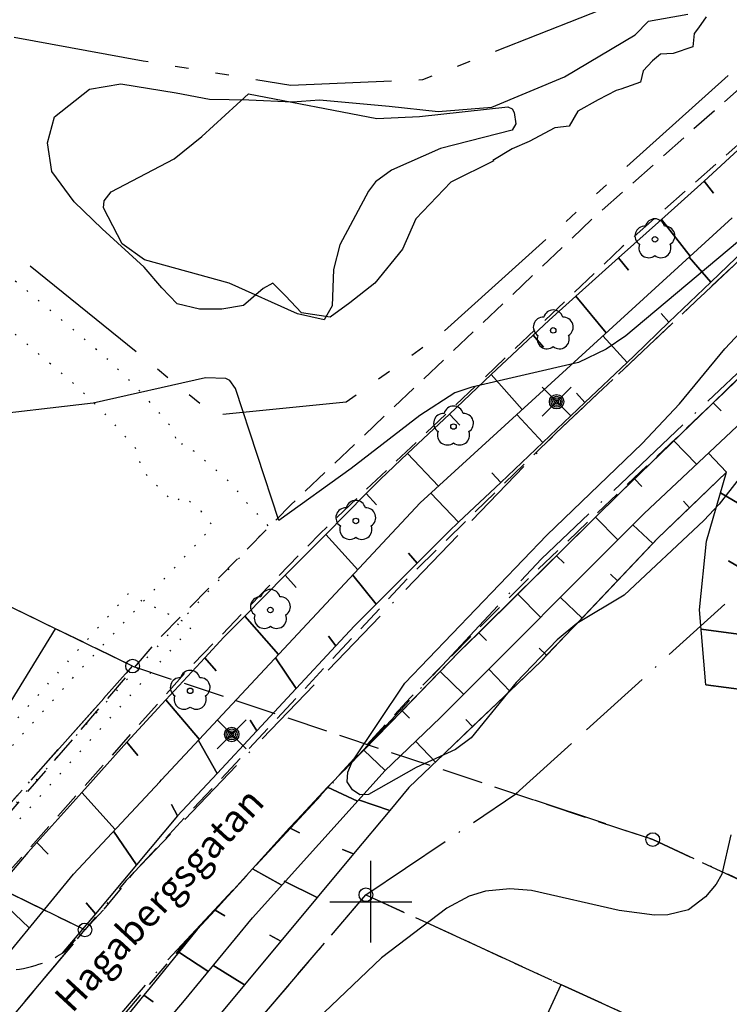
# Model space of a CAD drawing. Units: metres. Extents: x -467756 to 150235, y 5994509 to 6613244.
# Drawn here: x 148874 to 148926, y 6612292 to 6612365 of the extents above; entities that cross this region are included whole.
import ezdxf
from ezdxf.enums import TextEntityAlignment as Align

# ---------------------------------------------------------------- set-up
doc = ezdxf.new("R2010")
doc.units = ezdxf.units.M
for name, pattern in [('L10-2-1-2-1-2', [18, 10, -2, 1, -2, 1, -2]), ('L2-1', [3, 2, -1]), ('L3-1', [4, 3, -1]), ('L6-1-6-1-1-1', [15.1, 5.5, -1.5, 5.5, -1.3, 0, -1.3]), ('L7-1-1-1', [9.4, 7, -1.2, 0, -1.2]), ('P0-10', [1, 0, -1])]:
    doc.linetypes.add(name, pattern=pattern)
for name, color, linetype in [('ANVANDNINGSGRANS-DIG-0.3', 4, 'L7-1-1-1'), ('BELYSNING-INMÄTT-0.05', 4, 'Continuous'), ('BYGGNAD-OFFENTLIG BYGGNAD-INMÄTT-0.05', 4, 'Continuous'), ('EGENSKAPSGRANS-DIG-0.3', 4, 'L10-2-1-2-1-2'), ('FASTIGHETSGRAN-TRAKTGR-INM-0.05', 4, 'L3-1'), ('FASTIGHETSGRANS-DIG-0.3', 4, 'L3-1'), ('FASTIGHETSGRANS-INM-0.05', 4, 'L3-1'), ('GATUNAMN_TEXT', 4, 'Continuous'), ('GRANSPUNKTER--SAKNAS-SAKNAS', 4, 'Continuous'), ('GRANSPUNKTER-RÖR I MARK-SAKNAS-SAKNAS', 4, 'Continuous'), ('HOJDKURVA-1M-SAKNAS-SAKNAS', 4, 'Continuous'), ('HOJDKURVA-5M-SAKNAS-SAKNAS', 4, 'Continuous'), ('KANT-ASFALTKANT-INMÄTT-0.05', 4, 'L2-1'), ('MARK-LÖVTRÄD-INMÄTT-0.05', 4, 'Continuous'), ('MARK-SLÄNTFOT-INMÄTT-0.05', 4, 'Continuous'), ('MARK-SLÄNTKRÖN-INMÄTT-0.05', 4, 'Continuous'), ('MARK-SLÄNTLINJE-INMÄTT-0.05', 4, 'Continuous'), ('PLANGRANSER-SAKNAS-SAKNAS', 4, 'L6-1-6-1-1-1'), ('RATTIGHET YTA-DIG-0.3', 4, 'P0-10'), ('ru1000', 4, 'Continuous'), ('STRANDLINJE-DIG. FOTO 10 CM-0.3', 4, 'Continuous')]:
    doc.layers.add(name, color=color, linetype=linetype)
doc.styles.add('ARIAL', font='arial.ttf')

# ---------------------------------------------------------------- blocks, each defined once
blk = doc.blocks.new('PS956')
blk.add_circle((0, 0), 0.5)
blk = doc.blocks.new('PS192')
blk.add_lwpolyline([(0, -0.396, 0.770469), (0.377, -0.122, 0.770469), (0.233, 0.321, 0.770469), (-0.233, 0.321, 0.770469), (-0.377, -0.122, 0.770469)], format="xyb", close=True)
blk.add_circle((0, 0), 0.0677)
blk = doc.blocks.new('PS928')
for p, q in [((0.354, -0.354), (-0.354, 0.354)), ((-0.354, -0.354), (0.354, 0.354))]:
    blk.add_line(p, q)
for radius in [0.177, 0.134, 0.0919, 0.0495]:
    blk.add_circle((0, 0), radius)

msp = doc.modelspace()

# ---------------------------------------------------------------- linework, layer by layer
at = {"layer": 'ANVANDNINGSGRANS-DIG-0.3', "flags": 128}
for points in [[(148950.9342, 6612360.6302), (148927.7174, 6612339.5504), (148912.5172, 6612325.1578), (148883.99, 6612294.5278), (148878.67, 6612288.3132), (148878.4906, 6612288.096), (148878.319, 6612287.8728), (148878.1554, 6612287.6434), (148877.9998, 6612287.4086), (148877.8526, 6612287.1684), (148877.714, 6612286.923), (148877.5844, 6612286.6732), (148877.4632, 6612286.4188), (148877.3512, 6612286.1602), (148877.2486, 6612285.898), (148877.155, 6612285.6322), (148877.071, 6612285.3634), (148876.9964, 6612285.0918), (148876.9314, 6612284.8176), (148876.8762, 6612284.5414), (148876.8306, 6612284.2634), (148876.795, 6612283.984), (148876.7692, 6612283.7034), (148876.7534, 6612283.4222), (148876.7474, 6612283.1406), (148876.7512, 6612282.8588), (148876.7652, 6612282.5776), (148876.7888, 6612282.2968), (148876.8222, 6612282.0172), (148876.8656, 6612281.739), (148876.919, 6612281.4622), (148876.9818, 6612281.1876), (148877.0544, 6612280.9154), (148877.1364, 6612280.646), (148877.228, 6612280.3796), (148877.3288, 6612280.1166), (148877.4386, 6612279.857), (148877.5578, 6612279.6018), (148877.6858, 6612279.351), (148877.8224, 6612279.1046), (148877.9678, 6612278.8634), (148878.1216, 6612278.6274), (148878.2836, 6612278.3968), (148878.4536, 6612278.1722), (148878.6312, 6612277.9538), (148878.8166, 6612277.7416), (148879.0094, 6612277.5362), (148879.2092, 6612277.3376), (148879.4158, 6612277.1462), (148879.6292, 6612276.9622), (148879.849, 6612276.7856), (148880.0744, 6612276.6172), (148880.543, 6612276.3044)], [(148950.9342, 6612360.6302), (148927.7174, 6612339.5504), (148912.5172, 6612325.1578), (148883.99, 6612294.5278), (148878.67, 6612288.3132), (148878.4906, 6612288.096), (148878.319, 6612287.8728), (148878.1554, 6612287.6434), (148877.9998, 6612287.4086), (148877.8526, 6612287.1684), (148877.714, 6612286.923), (148877.5844, 6612286.6732), (148877.4632, 6612286.4188), (148877.3512, 6612286.1602), (148877.2486, 6612285.898), (148877.155, 6612285.6322), (148877.071, 6612285.3634), (148876.9964, 6612285.0918), (148876.9314, 6612284.8176), (148876.8762, 6612284.5414), (148876.8306, 6612284.2634), (148876.795, 6612283.984), (148876.7692, 6612283.7034), (148876.7534, 6612283.4222), (148876.7474, 6612283.1406), (148876.7512, 6612282.8588), (148876.7652, 6612282.5776), (148876.7888, 6612282.2968), (148876.8222, 6612282.0172), (148876.8656, 6612281.739), (148876.919, 6612281.4622), (148876.9818, 6612281.1876), (148877.0544, 6612280.9154), (148877.1364, 6612280.646), (148877.228, 6612280.3796), (148877.3288, 6612280.1166), (148877.4386, 6612279.857), (148877.5578, 6612279.6018), (148877.6858, 6612279.351), (148877.8224, 6612279.1046), (148877.9678, 6612278.8634), (148878.1216, 6612278.6274), (148878.2836, 6612278.3968), (148878.4536, 6612278.1722), (148878.6312, 6612277.9538), (148878.8166, 6612277.7416), (148879.0094, 6612277.5362), (148879.2092, 6612277.3376), (148879.4158, 6612277.1462), (148879.6292, 6612276.9622), (148879.849, 6612276.7856), (148880.0744, 6612276.6172), (148880.543, 6612276.3044)], [(148876.8802, 6612320.015), (148867.4744, 6612324.5694)], [(148876.8802, 6612320.015), (148867.4744, 6612324.5694)], [(148869.434, 6612302.583), (148882.519, 6612317.2846), (148876.8802, 6612320.015)], [(148869.434, 6612302.583), (148882.519, 6612317.2846), (148876.8802, 6612320.015)], [(148899.6414, 6612300.5096), (148910.6332, 6612307.9104)], [(148899.6414, 6612300.5096), (148910.6332, 6612307.9104)], [(148879.031, 6612297.9358), (148869.434, 6612302.583)], [(148879.031, 6612297.9358), (148869.434, 6612302.583)], [(148884.747, 6612283.1108), (148899.6414, 6612300.5096), (148948.723, 6612277.972), (148931.3414, 6612241.9378), (148905.9954, 6612253.5764), (148908.5018, 6612259.0348), (148880.543, 6612276.3044), (148884.747, 6612283.1108)], [(148884.747, 6612283.1108), (148899.6414, 6612300.5096), (148948.723, 6612277.972), (148931.3414, 6612241.9378), (148905.9954, 6612253.5764), (148908.5018, 6612259.0348), (148880.543, 6612276.3044), (148884.747, 6612283.1108)]]:
    msp.add_lwpolyline(points, dxfattribs=at)
at = {"layer": 'BYGGNAD-OFFENTLIG BYGGNAD-INMÄTT-0.05', "flags": 128}
msp.add_lwpolyline([(148922.12, 6612290.1878), (148918.946, 6612283.2756), (148916.705, 6612284.3046), (148913.1672, 6612276.6002), (148934.3592, 6612266.869), (148935.3884, 6612269.1102), (148942.3004, 6612265.9362), (148938.5522, 6612257.7736), (148931.8692, 6612260.8424), (148930.4922, 6612257.8434), (148899.9382, 6612271.8734), (148904.0342, 6612280.794), (148904.247, 6612280.6962), (148907.8898, 6612288.6298), (148910.8886, 6612287.2528), (148913.9574, 6612293.936), (148922.12, 6612290.1878)], close=True, dxfattribs=at)
at = {"layer": 'EGENSKAPSGRANS-DIG-0.3', "flags": 128}
for points in [[(148918.4328, 6612366.0248), (148903.8016, 6612360.2714), (148894.1386, 6612359.8592), (148883.3086, 6612361.6508), (148869.858, 6612364.1246), (148869.4596, 6612363.874), (148866.309, 6612355.4346), (148869.5736, 6612351.0492), (148888.5334, 6612335.6914), (148898.1832, 6612336.6606), (148904.953, 6612341.4668), (148938.9942, 6612372.097), (148950.4256, 6612382.3828), (148951.4072, 6612383.266), (148971.6654, 6612401.037)], [(148918.4328, 6612366.0248), (148903.8016, 6612360.2714), (148894.1386, 6612359.8592), (148883.3086, 6612361.6508), (148869.858, 6612364.1246), (148869.4596, 6612363.874), (148866.309, 6612355.4346), (148869.5736, 6612351.0492), (148888.5334, 6612335.6914), (148898.1832, 6612336.6606), (148904.953, 6612341.4668), (148938.9942, 6612372.097), (148950.4256, 6612382.3828), (148951.4072, 6612383.266), (148971.6654, 6612401.037)], [(148863.7304, 6612298.6056), (148876.8802, 6612320.0148)], [(148863.7304, 6612298.6056), (148876.8802, 6612320.0148)]]:
    msp.add_lwpolyline(points, dxfattribs=at)
at = {"layer": 'FASTIGHETSGRAN-TRAKTGR-INM-0.05', "flags": 128}
for points in [[(148882.519, 6612317.284), (148867.474, 6612324.569)], [(148882.519, 6612317.284), (148867.474, 6612324.569)], [(148851.558, 6612287.508), (148864.9, 6612281.047), (148879.031, 6612297.936), (148869.434, 6612302.583), (148882.519, 6612317.284)], [(148851.558, 6612287.508), (148864.9, 6612281.047), (148879.031, 6612297.936), (148869.434, 6612302.583), (148882.519, 6612317.284)], [(148899.641, 6612300.509), (148948.723, 6612277.972), (148931.341, 6612241.938), (148905.995, 6612253.577), (148908.501, 6612259.035), (148880.543, 6612276.304), (148884.747, 6612283.111), (148899.641, 6612300.509)], [(148899.641, 6612300.509), (148948.723, 6612277.972), (148931.341, 6612241.938), (148905.995, 6612253.577), (148908.501, 6612259.035), (148880.543, 6612276.304), (148884.747, 6612283.111), (148899.641, 6612300.509)]]:
    msp.add_lwpolyline(points, dxfattribs=at)
at = {"layer": 'FASTIGHETSGRANS-DIG-0.3', "flags": 128}
msp.add_lwpolyline([(148920.681, 6612304.56), (149046.1104, 6612246.4553)], dxfattribs=at)
msp.add_lwpolyline([(148920.681, 6612304.56), (149046.1104, 6612246.4553)], dxfattribs=at)
at = {"layer": 'FASTIGHETSGRANS-INM-0.05', "flags": 128}
msp.add_lwpolyline([(148882.519, 6612317.284), (148920.681, 6612304.56)], dxfattribs=at)
msp.add_lwpolyline([(148882.519, 6612317.284), (148920.681, 6612304.56)], dxfattribs=at)
at = {"layer": 'HOJDKURVA-1M-SAKNAS-SAKNAS', "flags": 128}
for points in [[(148910.3548, 6612356.5896), (148905.1142, 6612355.242), (148901.5134, 6612353.641), (148900.3342, 6612352.8044), (148899.8174, 6612352.1122), (148897.7248, 6612348.1758), (148897.2598, 6612346.3582), (148897.1748, 6612343.7136), (148896.5794, 6612342.6744), (148894.6226, 6612343.1052), (148889.5962, 6612345.3752), (148883.4082, 6612347.073), (148881.7664, 6612348.2538), (148880.3938, 6612350.8924), (148880.4326, 6612351.3994), (148880.9434, 6612352.0682), (148885.5702, 6612354.4834), (148887.5962, 6612356.1226), (148891.017, 6612359.2558), (148900.4438, 6612357.432), (148903.5622, 6612357.5978), (148910.0592, 6612358.286), (148910.367, 6612358.1522), (148910.5218, 6612357.8782), (148910.63, 6612357.0482), (148910.3548, 6612356.5896)], [(148910.3548, 6612356.5896), (148905.1142, 6612355.242), (148901.5134, 6612353.641), (148900.3342, 6612352.8044), (148899.8174, 6612352.1122), (148897.7248, 6612348.1758), (148897.2598, 6612346.3582), (148897.1748, 6612343.7136), (148896.5794, 6612342.6744), (148894.6226, 6612343.1052), (148889.5962, 6612345.3752), (148883.4082, 6612347.073), (148881.7664, 6612348.2538), (148880.3938, 6612350.8924), (148880.4326, 6612351.3994), (148880.9434, 6612352.0682), (148885.5702, 6612354.4834), (148887.5962, 6612356.1226), (148891.017, 6612359.2558), (148900.4438, 6612357.432), (148903.5622, 6612357.5978), (148910.0592, 6612358.286), (148910.367, 6612358.1522), (148910.5218, 6612357.8782), (148910.63, 6612357.0482), (148910.3548, 6612356.5896)], [(148926.4102, 6612304.8956), (148925.737, 6612302.0346), (148925.3328, 6612301.2836), (148924.545, 6612300.3536), (148923.2932, 6612299.4148), (148921.7752, 6612299.0358), (148920.802, 6612299.0282), (148918.205, 6612299.3558), (148911.7898, 6612300.8284), (148910.1902, 6612300.9386), (148908.3996, 6612300.7728), (148907.2244, 6612300.4214), (148905.5828, 6612299.5376), (148900.771, 6612295.8904), (148893.4212, 6612288.8778)], [(148926.4102, 6612304.8956), (148925.737, 6612302.0346), (148925.3328, 6612301.2836), (148924.545, 6612300.3536), (148923.2932, 6612299.4148), (148921.7752, 6612299.0358), (148920.802, 6612299.0282), (148918.205, 6612299.3558), (148911.7898, 6612300.8284), (148910.1902, 6612300.9386), (148908.3996, 6612300.7728), (148907.2244, 6612300.4214), (148905.5828, 6612299.5376), (148900.771, 6612295.8904), (148893.4212, 6612288.8778)]]:
    msp.add_lwpolyline(points, dxfattribs=at)
at = {"layer": 'HOJDKURVA-5M-SAKNAS-SAKNAS', "flags": 128}
for points in [[(148927.6474, 6612349.0054), (148918.6976, 6612341.515), (148917.2724, 6612340.533), (148915.2304, 6612339.5548), (148907.4194, 6612337.7372), (148906.1544, 6612337.3122), (148903.6018, 6612335.6688), (148898.5658, 6612331.7856), (148893.2514, 6612327.9668), (148890.0714, 6612337.648), (148889.6618, 6612338.229), (148889.3542, 6612338.3854), (148887.8732, 6612338.4282), (148879.623, 6612336.5664), (148870.7744, 6612335.5296), (148867.5734, 6612334.6736), (148862.5998, 6612332.8814), (148861.6886, 6612332.8988), (148857.5102, 6612333.8122), (148853.8638, 6612334.363), (148852.2264, 6612334.8506), (148851.2554, 6612335.407), (148845.2762, 6612340.8314)], [(148927.6474, 6612349.0054), (148918.6976, 6612341.515), (148917.2724, 6612340.533), (148915.2304, 6612339.5548), (148907.4194, 6612337.7372), (148906.1544, 6612337.3122), (148903.6018, 6612335.6688), (148898.5658, 6612331.7856), (148893.2514, 6612327.9668), (148890.0714, 6612337.648), (148889.6618, 6612338.229), (148889.3542, 6612338.3854), (148887.8732, 6612338.4282), (148879.623, 6612336.5664), (148870.7744, 6612335.5296), (148867.5734, 6612334.6736), (148862.5998, 6612332.8814), (148861.6886, 6612332.8988), (148857.5102, 6612333.8122), (148853.8638, 6612334.363), (148852.2264, 6612334.8506), (148851.2554, 6612335.407), (148845.2762, 6612340.8314)], [(148928.6462, 6612333.138), (148925.549, 6612329.1614), (148924.434, 6612327.9644), (148918.5916, 6612322.4874), (148915.1192, 6612320.4126), (148913.6578, 6612319.2088), (148910.6534, 6612316.0814), (148907.3678, 6612312.0312), (148906.2082, 6612311.1774), (148903.3256, 6612309.842), (148899.839, 6612307.8652), (148899.2002, 6612307.8426), (148898.6488, 6612308.2106), (148898.2562, 6612308.7926), (148898.3018, 6612309.4934), (148898.6372, 6612310.2602), (148902.4988, 6612316.0184), (148912.9058, 6612326.887), (148919.9044, 6612333.5976), (148922.6458, 6612336.5254), (148925.9576, 6612340.5602), (148928.5526, 6612343.32)], [(148928.6462, 6612333.138), (148925.549, 6612329.1614), (148924.434, 6612327.9644), (148918.5916, 6612322.4874), (148915.1192, 6612320.4126), (148913.6578, 6612319.2088), (148910.6534, 6612316.0814), (148907.3678, 6612312.0312), (148906.2082, 6612311.1774), (148903.3256, 6612309.842), (148899.839, 6612307.8652), (148899.2002, 6612307.8426), (148898.6488, 6612308.2106), (148898.2562, 6612308.7926), (148898.3018, 6612309.4934), (148898.6372, 6612310.2602), (148902.4988, 6612316.0184), (148912.9058, 6612326.887), (148919.9044, 6612333.5976), (148922.6458, 6612336.5254), (148925.9576, 6612340.5602), (148928.5526, 6612343.32)]]:
    msp.add_lwpolyline(points, dxfattribs=at)
at = {"layer": 'KANT-ASFALTKANT-INMÄTT-0.05', "flags": 128}
for points in [[(148945.2966, 6612372.2446), (148929.8806, 6612358.1452), (148918.4454, 6612348.023), (148896.2768, 6612327.015), (148886.6402, 6612317.084), (148868.2724, 6612296.386)], [(148940.735, 6612372.1378), (148927.8864, 6612360.3866), (148916.4096, 6612350.2266), (148894.16, 6612329.1404), (148884.2602, 6612319.0802), (148865.8892, 6612297.657)], [(148950.7408, 6612368.8978), (148936.2838, 6612355.7854), (148913.576, 6612334.367), (148902.9244, 6612323.9626), (148882.6364, 6612302.1674)], [(148950.934, 6612360.641), (148937.5758, 6612348.4462), (148911.3636, 6612323.517), (148902.8986, 6612314.9766), (148886.6214, 6612297.2754)], [(148880.4438, 6612299.4516), (148882.6364, 6612302.1674)], [(148868.2724, 6612296.386), (148868.3554, 6612296.344), (148868.6034, 6612296.1866), (148868.857, 6612296.0382), (148869.1156, 6612295.8984), (148869.379, 6612295.768), (148869.6466, 6612295.647), (148869.9186, 6612295.5354), (148870.194, 6612295.4334), (148870.4732, 6612295.341), (148870.7552, 6612295.2586), (148871.04, 6612295.1862), (148871.3272, 6612295.124), (148871.6164, 6612295.0718), (148871.9072, 6612295.0296), (148872.4924, 6612294.9764), (148872.7846, 6612294.9652), (148873.0766, 6612294.9644), (148873.3688, 6612294.9736), (148873.6604, 6612294.9932), (148873.9512, 6612295.0228), (148874.2408, 6612295.0626), (148874.5288, 6612295.1124), (148874.8148, 6612295.1724), (148875.0986, 6612295.2424), (148875.3798, 6612295.322), (148875.658, 6612295.4118), (148875.933, 6612295.5108), (148876.2042, 6612295.6198), (148876.4716, 6612295.738), (148876.7346, 6612295.8654), (148876.9928, 6612296.002), (148877.4946, 6612296.3018), (148880.4438, 6612299.4516)], [(148875.9864, 6612284.7924), (148886.6214, 6612297.2754)]]:
    msp.add_lwpolyline(points, dxfattribs=at)
at = {"layer": 'MARK-SLÄNTFOT-INMÄTT-0.05', "flags": 128}
for points in [[(148884.656, 6612308.947), (148903.6268, 6612329.26), (148926.4942, 6612350.164)], [(148872.387, 6612294.983), (148878.1928, 6612302.0268), (148884.5144, 6612308.7954)], [(148884.5144, 6612308.7954), (148884.656, 6612308.947)]]:
    msp.add_lwpolyline(points, dxfattribs=at)
at = {"layer": 'MARK-SLÄNTKRÖN-INMÄTT-0.05', "flags": 128}
for points in [[(148945.4982, 6612372.2492), (148943.0478, 6612369.9904), (148943.785, 6612369.0996), (148943.0478, 6612369.9904), (148939.9494, 6612367.1338), (148942.132, 6612364.4588), (148939.9494, 6612367.1338), (148936.851, 6612364.2774), (148937.5688, 6612363.385), (148936.851, 6612364.2774), (148933.7526, 6612361.4212), (148935.8768, 6612358.7408), (148933.7526, 6612361.4212), (148930.6542, 6612358.5646), (148931.3526, 6612357.6704), (148930.6542, 6612358.5646), (148927.5558, 6612355.7082), (148929.6218, 6612353.0228), (148927.5558, 6612355.7082), (148924.4574, 6612352.8518), (148925.1364, 6612351.9558), (148924.4574, 6612352.8518)], [(148924.4574, 6612352.8518), (148925.1364, 6612351.9558), (148924.4574, 6612352.8518), (148921.313, 6612350.036), (148923.4174, 6612347.3512), (148921.313, 6612350.036), (148918.1688, 6612347.2204), (148918.8928, 6612346.3264), (148918.1688, 6612347.2204), (148915.0246, 6612344.4044), (148917.2636, 6612341.726), (148915.0246, 6612344.4044), (148913.076, 6612342.6594), (148911.9086, 6612341.558), (148912.6678, 6612340.6764), (148911.9086, 6612341.558), (148908.8382, 6612338.662), (148911.1098, 6612336.1006), (148908.8382, 6612338.662), (148905.7678, 6612335.7658), (148906.5228, 6612334.9398), (148905.7678, 6612335.7658), (148902.6974, 6612332.8698), (148904.9558, 6612330.4754), (148902.6974, 6612332.8698), (148900.716, 6612331.0008), (148899.6628, 6612329.9372), (148900.4252, 6612329.113), (148899.6628, 6612329.9372), (148896.6928, 6612326.9382), (148899.0442, 6612324.3532), (148896.6928, 6612326.9382), (148893.7228, 6612323.9392), (148894.528, 6612323.0398), (148893.7228, 6612323.9392), (148890.753, 6612320.94), (148893.2322, 6612318.13), (148890.753, 6612320.94), (148889.2278, 6612319.4), (148887.832, 6612317.8938), (148888.6636, 6612316.9354), (148887.832, 6612317.8938), (148884.9632, 6612314.7982), (148887.4204, 6612311.907), (148884.9632, 6612314.7982), (148882.094, 6612311.7024), (148882.901, 6612310.7334), (148882.094, 6612311.7024)], [(148928.0132, 6612348.3968), (148924.9414, 6612345.4468), (148923.3382, 6612347.279), (148924.9414, 6612345.4468), (148921.8696, 6612342.4968), (148921.3072, 6612343.1292), (148921.8696, 6612342.4968), (148919.3454, 6612340.0726), (148918.7944, 6612339.5502), (148917.0264, 6612341.5092), (148918.7944, 6612339.5502), (148915.7042, 6612336.6196), (148915.093, 6612337.2878), (148915.7042, 6612336.6196), (148912.614, 6612333.6888), (148910.7144, 6612335.7392), (148912.614, 6612333.6888), (148909.5238, 6612330.7582), (148908.8686, 6612331.4568), (148909.5238, 6612330.7582), (148906.4336, 6612327.8276), (148904.4024, 6612329.9692), (148906.4336, 6612327.8276), (148905.7328, 6612327.163), (148903.4042, 6612324.8344), (148902.7734, 6612325.5546), (148903.4042, 6612324.8344), (148900.3928, 6612321.8228), (148898.6784, 6612323.9618), (148900.3928, 6612321.8228), (148898.8102, 6612320.2404), (148897.433, 6612318.7614), (148896.9038, 6612319.4838), (148897.433, 6612318.7614), (148894.5306, 6612315.6444), (148893.0128, 6612317.8952), (148894.5306, 6612315.6444), (148891.6284, 6612312.5276), (148891.1456, 6612313.3056), (148891.6284, 6612312.5276), (148888.7262, 6612309.4106), (148887.3472, 6612311.8288), (148888.7262, 6612309.4106), (148885.8238, 6612306.2936), (148885.3874, 6612307.1276), (148885.8238, 6612306.2936)], [(148882.094, 6612311.7024), (148882.901, 6612310.7334), (148882.094, 6612311.7024), (148878.7948, 6612308.0226), (148881.247, 6612305.297), (148878.7948, 6612308.0226), (148875.4956, 6612304.3428), (148876.3286, 6612303.4904), (148875.4956, 6612304.3428), (148874.8316, 6612303.602), (148872.2606, 6612300.6066), (148874.9498, 6612298.0922), (148872.2606, 6612300.6066), (148869.0418, 6612296.8562), (148869.9962, 6612296.037), (148869.0418, 6612296.8562), (148868.5144, 6612296.2418)], [(148885.8238, 6612306.2936), (148885.3874, 6612307.1276), (148885.8238, 6612306.2936), (148882.8102, 6612302.7046), (148881.13, 6612305.1716), (148882.8102, 6612302.7046), (148879.7964, 6612299.1156), (148879.123, 6612299.9174), (148879.7964, 6612299.1156), (148877.3648, 6612296.2196)]]:
    msp.add_lwpolyline(points, dxfattribs=at)
at = {"layer": 'MARK-SLÄNTLINJE-INMÄTT-0.05', "flags": 128}
for points in [[(148899.497, 6612311.12), (148906.488, 6612318.319), (148918.283, 6612329.986), (148930.128, 6612341.44), (148941.4, 6612351.617), (148952.2, 6612361.278), (148972.371, 6612379.58), (148992.659, 6612397.767), (149013.338, 6612416.674), (149035.35, 6612436.651), (149046.1104, 6612446.3165)], [(149046.1104, 6612442.8264), (149036.953, 6612434.532), (149015.181, 6612414.625), (148994.33, 6612396.006), (148973.817, 6612377.957), (148954.147, 6612359.716), (148942.508, 6612349.348), (148931.632, 6612339.352), (148920.046, 6612328.469), (148905.109, 6612313.506), (148900.995, 6612309.577)], [(148899.497, 6612311.12), (148901.0408, 6612309.6208), (148899.497, 6612311.12), (148902.2942, 6612314.0006), (148902.845, 6612313.4656), (148902.2942, 6612314.0006), (148905.0916, 6612316.881), (148906.8112, 6612315.2112), (148905.0916, 6612316.881), (148906.488, 6612318.319), (148907.9176, 6612319.733), (148908.483, 6612319.1616), (148907.9176, 6612319.733), (148910.7722, 6612322.5568), (148912.4504, 6612320.8602), (148910.7722, 6612322.5568), (148913.6268, 6612325.3804), (148914.1804, 6612324.8208), (148913.6268, 6612325.3804), (148916.4814, 6612328.204), (148918.124, 6612326.5436), (148916.4814, 6612328.204), (148918.283, 6612329.986), (148919.3478, 6612331.0158), (148919.8888, 6612330.4564), (148919.3478, 6612331.0158), (148922.2342, 6612333.8068), (148923.8976, 6612332.0868), (148922.2342, 6612333.8068), (148925.1208, 6612336.598), (148925.6886, 6612336.0108), (148925.1208, 6612336.598), (148928.0072, 6612339.3892)], [(148926.095, 6612331.513), (148924.7618, 6612332.8986), (148926.095, 6612331.513), (148923.3796, 6612328.9), (148922.9246, 6612329.3728), (148923.3796, 6612328.9), (148921.032, 6612326.641), (148920.6804, 6612326.271), (148919.2286, 6612327.6502), (148920.6804, 6612326.271), (148918.0848, 6612323.539), (148917.5784, 6612324.02), (148918.0848, 6612323.539), (148915.4892, 6612320.8068), (148913.9022, 6612322.3146), (148915.4892, 6612320.8068), (148912.8934, 6612318.0748), (148912.342, 6612318.5988), (148912.8934, 6612318.0748), (148912.487, 6612317.647), (148910.19, 6612315.4504), (148908.6538, 6612317.0568), (148910.19, 6612315.4504), (148907.4662, 6612312.846), (148906.9744, 6612313.3604), (148907.4662, 6612312.846), (148904.7426, 6612310.2414), (148903.286, 6612311.7648), (148904.7426, 6612310.2414)], [(148926.095, 6612331.513), (148921.032, 6612326.641), (148912.487, 6612317.647), (148902.785, 6612308.3696)], [(148924.5672, 6612315.904), (148924.115, 6612321.415), (148924.631, 6612326.454), (148926.095, 6612331.513)], [(148931.3054, 6612326.6572), (148925.6572, 6612330.0004), (148931.3054, 6612326.6572)], [(148929.2682, 6612323.2154), (148926.2388, 6612325.0086), (148929.2682, 6612323.2154)], [(148928.059, 6612319.4892), (148924.2328, 6612319.9792), (148928.059, 6612319.4892)], [(148927.551, 6612315.522), (148924.5672, 6612315.904), (148927.551, 6612315.522)], [(148899.497, 6612311.12), (148896.8178, 6612308.394), (148899.0276, 6612307.386), (148896.8178, 6612308.394), (148894.5694, 6612305.992), (148894.0452, 6612305.4154), (148894.7562, 6612305.0592), (148894.0452, 6612305.4154), (148891.3078, 6612302.4042), (148893.4106, 6612301.2474), (148891.3078, 6612302.4042), (148888.5704, 6612299.393), (148889.2798, 6612298.9616), (148888.5704, 6612299.393), (148887.2634, 6612297.9554), (148885.9204, 6612296.3068), (148888.0434, 6612294.9016), (148885.9204, 6612296.3068), (148883.803, 6612293.7076), (148883.3514, 6612293.1506), (148884.0378, 6612292.6628), (148883.3514, 6612293.1506), (148880.7876, 6612289.9904)], [(148874.5654, 6612278.6186), (148878.6644, 6612283.7078), (148886.3236, 6612292.7674), (148891.309, 6612298.8174), (148901.0408, 6612309.6208)], [(148902.7854, 6612308.37), (148901.3938, 6612306.7008), (148899.1056, 6612307.4726), (148901.3938, 6612306.7008), (148898.7266, 6612303.502), (148897.929, 6612303.8406), (148898.7266, 6612303.502), (148896.0594, 6612300.3034), (148893.6394, 6612301.5078), (148896.0594, 6612300.3034), (148893.3924, 6612297.1044), (148892.594, 6612297.5534), (148893.3924, 6612297.1044), (148890.7252, 6612293.9058), (148888.4092, 6612295.349), (148890.7252, 6612293.9058), (148888.058, 6612290.707)]]:
    msp.add_lwpolyline(points, dxfattribs=at)
at = {"layer": 'PLANGRANSER-SAKNAS-SAKNAS', "flags": 128}
for points in [[(148910.6332, 6612307.9104), (149020.168, 6612407.245)], [(148910.6332, 6612307.9104), (149020.168, 6612407.245)], [(148978.2494, 6612393.741), (148954.6726, 6612372.464), (148950.7408, 6612368.8978), (148936.2838, 6612355.7854), (148913.576, 6612334.367), (148882.0622, 6612301.57), (148879.031, 6612297.9358)], [(148978.2494, 6612393.741), (148954.6726, 6612372.464), (148950.7408, 6612368.8978), (148936.2838, 6612355.7854), (148913.576, 6612334.367), (148882.0622, 6612301.57), (148879.031, 6612297.9358)], [(148948.723, 6612277.972), (148953.9094, 6612289.1674), (148920.6806, 6612304.5604), (148910.6332, 6612307.9104)], [(148948.723, 6612277.972), (148953.9094, 6612289.1674), (148920.6806, 6612304.5604), (148910.6332, 6612307.9104)], [(148864.8998, 6612281.0472), (148879.031, 6612297.9358)], [(148864.8998, 6612281.0472), (148879.031, 6612297.9358)]]:
    msp.add_lwpolyline(points, dxfattribs=at)
at = {"layer": 'RATTIGHET YTA-DIG-0.3', "flags": 128}
for points in [[(147813.2197, 6612830.2802), (147817.605, 6612832.137), (147819.728, 6612832.249), (147821.425, 6612831.064), (147822.741, 6612829.653), (147830.815, 6612819.441), (147841.493, 6612805.16), (147856.637, 6612787.481), (147864.983, 6612776.907), (147888.195, 6612748.538), (147890.691, 6612745.488), (147901.782, 6612730.962), (147913.157, 6612717.536), (147925.423, 6612702.792), (147925.635, 6612702.623), (147928.074, 6612702.913), (147934.819, 6612707.439), (147945.336, 6612715.435), (147952.228, 6612720.825), (147963.73, 6612722.001), (147981.807, 6612726.446), (147983.967, 6612726.977), (148022.832, 6612733.749), (148037.237, 6612736.309), (148049.29, 6612738.732), (148065.796, 6612743.099), (148087.879, 6612750.57), (148096.732, 6612753.913), (148120.131, 6612762.747), (148154.09, 6612775.458), (148183.419, 6612786.569), (148221.949, 6612801.026), (148244.02, 6612809.522), (148274.224, 6612821.305), (148299.267, 6612830.936), (148299.464, 6612831.011), (148329.352, 6612842.244), (148358.322, 6612852.929), (148388.281, 6612863.399), (148394.928, 6612866.83), (148424.097, 6612878.545), (148444.817, 6612886.371), (148445.787, 6612889.433), (148449.174, 6612885.255), (148465.472, 6612855.942), (148477.873, 6612824.878), (148489.058, 6612796.023), (148488.05, 6612791.088), (148490.298, 6612788.485), (148494.681, 6612786.893), (148499.711, 6612780.086), (148511.517, 6612763.028), (148533.501, 6612731.264), (148553.898, 6612700.189), (148595.379, 6612639.806), (148626.651, 6612594.086), (148645.787, 6612566.108), (148656.926, 6612549.822), (148684.634, 6612511.19), (148696.629, 6612499.49), (148704.446, 6612493.021), (148718.166, 6612480.59), (148724.166, 6612475.279), (148729.789, 6612468.95), (148731.409, 6612468.53), (148752.263, 6612451.19), (148780.266, 6612426.744), (148797.542, 6612411.82), (148828.921, 6612384.109), (148844.242, 6612370.997), (148852.382, 6612364.031), (148868.153, 6612350.38), (148880.496, 6612339.999), (148882.839, 6612337.696), (148885.487, 6612334.678), (148885.867, 6612333.346), (148886.278, 6612333.682), (148889.717, 6612330.73), (148890.624, 6612329.585), (148892.479, 6612327.529), (148880.509, 6612314.563), (148874.637, 6612307.993), (148864.167, 6612295.804), (148859.475, 6612290.125), (148853.579, 6612282.873), (148848.474, 6612276.82), (148842.439, 6612269.508), (148839.038, 6612265.111), (148837.195, 6612262.001), (148834.55, 6612257.57), (148831.065, 6612250.708), (148829.551, 6612247.472), (148828.026, 6612243.684), (148826.149, 6612238.444), (148824.52, 6612234.285), (148823.296, 6612230.565), (148822.24, 6612227.506), (148821.262, 6612224.791), (148820.263, 6612220.009), (148819.833, 6612217.574), (148819.516, 6612211.276), (148819.449, 6612206.496), (148819.121, 6612198.068), (148818.885, 6612185.311), (148818.9, 6612181.886), (148818.866, 6612169.192), (148818.864, 6612168.464), (148819.261, 6612164.29), (148819.641, 6612162.219), (148820.046, 6612161.065), (148820.316, 6612160.576), (148821.392, 6612159.841), (148832.31, 6612154.44), (148836.469, 6612152.161), (148838.704, 6612150.906), (148839.142, 6612149.844), (148839.412, 6612148.805), (148841.527, 6612142.203), (148844.468, 6612131.975), (148846.654, 6612124.591), (148848.277, 6612119.126), (148850.941, 6612111.1), (148856.512, 6612098.233), (148862.729, 6612083.384), (148867.7, 6612072.471), (148872.489, 6612062.118), (148879.132, 6612047.217), (148883.919, 6612037.234), (148888.326, 6612027.259), (148896.336, 6612010.105), (148909.377, 6611980.933), (148910.3623, 6611978.6176)], [(147813.2197, 6612830.2802), (147817.605, 6612832.137), (147819.728, 6612832.249), (147821.425, 6612831.064), (147822.741, 6612829.653), (147830.815, 6612819.441), (147841.493, 6612805.16), (147856.637, 6612787.481), (147864.983, 6612776.907), (147888.195, 6612748.538), (147890.691, 6612745.488), (147901.782, 6612730.962), (147913.157, 6612717.536), (147925.423, 6612702.792), (147925.635, 6612702.623), (147928.074, 6612702.913), (147934.819, 6612707.439), (147945.336, 6612715.435), (147952.228, 6612720.825), (147963.73, 6612722.001), (147981.807, 6612726.446), (147983.967, 6612726.977), (148022.832, 6612733.749), (148037.237, 6612736.309), (148049.29, 6612738.732), (148065.796, 6612743.099), (148087.879, 6612750.57), (148096.732, 6612753.913), (148120.131, 6612762.747), (148154.09, 6612775.458), (148183.419, 6612786.569), (148221.949, 6612801.026), (148244.02, 6612809.522), (148274.224, 6612821.305), (148299.267, 6612830.936), (148299.464, 6612831.011), (148329.352, 6612842.244), (148358.322, 6612852.929), (148388.281, 6612863.399), (148394.928, 6612866.83), (148424.097, 6612878.545), (148444.817, 6612886.371), (148445.787, 6612889.433), (148449.174, 6612885.255), (148465.472, 6612855.942), (148477.873, 6612824.878), (148489.058, 6612796.023), (148488.05, 6612791.088), (148490.298, 6612788.485), (148494.681, 6612786.893), (148499.711, 6612780.086), (148511.517, 6612763.028), (148533.501, 6612731.264), (148553.898, 6612700.189), (148595.379, 6612639.806), (148626.651, 6612594.086), (148645.787, 6612566.108), (148656.926, 6612549.822), (148684.634, 6612511.19), (148696.629, 6612499.49), (148704.446, 6612493.021), (148718.166, 6612480.59), (148724.166, 6612475.279), (148729.789, 6612468.95), (148731.409, 6612468.53), (148752.263, 6612451.19), (148780.266, 6612426.744), (148797.542, 6612411.82), (148828.921, 6612384.109), (148844.242, 6612370.997), (148852.382, 6612364.031), (148868.153, 6612350.38), (148880.496, 6612339.999), (148882.839, 6612337.696), (148885.487, 6612334.678), (148885.867, 6612333.346), (148886.278, 6612333.682), (148889.717, 6612330.73), (148890.624, 6612329.585), (148892.479, 6612327.529), (148880.509, 6612314.563), (148874.637, 6612307.993), (148864.167, 6612295.804), (148859.475, 6612290.125), (148853.579, 6612282.873), (148848.474, 6612276.82), (148842.439, 6612269.508), (148839.038, 6612265.111), (148837.195, 6612262.001), (148834.55, 6612257.57), (148831.065, 6612250.708), (148829.551, 6612247.472), (148828.026, 6612243.684), (148826.149, 6612238.444), (148824.52, 6612234.285), (148823.296, 6612230.565), (148822.24, 6612227.506), (148821.262, 6612224.791), (148820.263, 6612220.009), (148819.833, 6612217.574), (148819.516, 6612211.276), (148819.449, 6612206.496), (148819.121, 6612198.068), (148818.885, 6612185.311), (148818.9, 6612181.886), (148818.866, 6612169.192), (148818.864, 6612168.464), (148819.261, 6612164.29), (148819.641, 6612162.219), (148820.046, 6612161.065), (148820.316, 6612160.576), (148821.392, 6612159.841), (148832.31, 6612154.44), (148836.469, 6612152.161), (148838.704, 6612150.906), (148839.142, 6612149.844), (148839.412, 6612148.805), (148841.527, 6612142.203), (148844.468, 6612131.975), (148846.654, 6612124.591), (148848.277, 6612119.126), (148850.941, 6612111.1), (148856.512, 6612098.233), (148862.729, 6612083.384), (148867.7, 6612072.471), (148872.489, 6612062.118), (148879.132, 6612047.217), (148883.919, 6612037.234), (148888.326, 6612027.259), (148896.336, 6612010.105), (148909.377, 6611980.933), (148910.3623, 6611978.6176)], [(148907.1027, 6611978.6176), (148906.628, 6611979.733), (148893.607, 6612008.858), (148885.594, 6612026.018), (148881.194, 6612035.979), (148876.408, 6612045.958), (148869.758, 6612060.877), (148864.974, 6612071.22), (148859.98, 6612082.182), (148853.752, 6612097.059), (148848.135, 6612110.029), (148845.414, 6612118.226), (148843.778, 6612123.739), (148841.588, 6612131.134), (148838.656, 6612141.33), (148836.53, 6612147.969), (148836.312, 6612148.808), (148835.013, 6612149.537), (148830.924, 6612151.779), (148819.872, 6612157.245), (148818.035, 6612158.502), (148817.298, 6612159.834), (148816.732, 6612161.448), (148816.287, 6612163.877), (148815.864, 6612168.326), (148815.866, 6612169.2), (148815.9, 6612181.883), (148815.885, 6612185.332), (148816.123, 6612198.154), (148816.45, 6612206.575), (148816.517, 6612211.372), (148816.846, 6612217.911), (148817.317, 6612220.577), (148818.368, 6612225.609), (148819.41, 6612228.505), (148820.454, 6612231.523), (148821.696, 6612235.301), (148823.34, 6612239.497), (148825.221, 6612244.751), (148826.799, 6612248.669), (148828.369, 6612252.023), (148831.922, 6612259.02), (148834.617, 6612263.534), (148836.552, 6612266.8), (148840.095, 6612271.381), (148846.17, 6612278.742), (148851.268, 6612284.786), (148857.155, 6612292.026), (148861.873, 6612297.737), (148872.381, 6612309.97), (148878.288, 6612316.58), (148888.418, 6612327.552), (148888.332, 6612327.647), (148887.544, 6612328.641), (148886.229, 6612329.77), (148885.581, 6612329.242), (148883.245, 6612331.599), (148882.787, 6612333.207), (148880.657, 6612335.634), (148878.476, 6612337.778), (148866.206, 6612348.098), (148850.425, 6612361.758), (148842.292, 6612368.717), (148826.952, 6612381.845), (148795.569, 6612409.56), (148778.299, 6612424.479), (148750.317, 6612448.906), (148730.008, 6612465.794), (148728.153, 6612466.274), (148722.043, 6612473.152), (148716.165, 6612478.355), (148702.481, 6612490.752), (148694.622, 6612497.257), (148682.35, 6612509.227), (148654.469, 6612548.101), (148643.311, 6612564.414), (148624.175, 6612592.392), (148592.905, 6612638.11), (148551.407, 6612698.517), (148531.013, 6612729.587), (148509.05, 6612761.32), (148497.27, 6612778.34), (148492.806, 6612784.382), (148488.539, 6612785.932), (148484.816, 6612790.243), (148485.942, 6612795.76), (148475.081, 6612823.78), (148462.757, 6612854.651), (148446.679, 6612883.568), (148446.493, 6612883.798), (148425.186, 6612875.75), (148396.178, 6612864.099), (148389.469, 6612860.636), (148359.336, 6612850.105), (148330.398, 6612839.432), (148300.53, 6612828.207), (148300.344, 6612828.135), (148275.308, 6612818.507), (148245.104, 6612806.725), (148223.015, 6612798.222), (148184.477, 6612783.762), (148155.147, 6612772.65), (148121.186, 6612759.939), (148097.791, 6612751.106), (148088.89, 6612747.745), (148066.661, 6612740.225), (148049.97, 6612735.809), (148037.795, 6612733.361), (148023.352, 6612730.795), (147984.583, 6612724.039), (147982.523, 6612723.532), (147964.243, 6612719.038), (147953.395, 6612717.929), (147947.167, 6612713.059), (147936.564, 6612704.997), (147929.145, 6612700.019), (147924.747, 6612699.497), (147923.314, 6612700.636), (147910.859, 6612715.607), (147899.443, 6612729.081), (147888.337, 6612743.627), (147885.873, 6612746.639), (147862.644, 6612775.027), (147854.32, 6612785.575), (147839.15, 6612803.284), (147828.437, 6612817.612), (147820.463, 6612827.697), (147819.448, 6612828.786), (147818.856, 6612829.199), (147818.288, 6612829.169), (147813.2197, 6612827.0221)], [(148907.1027, 6611978.6176), (148906.628, 6611979.733), (148893.607, 6612008.858), (148885.594, 6612026.018), (148881.194, 6612035.979), (148876.408, 6612045.958), (148869.758, 6612060.877), (148864.974, 6612071.22), (148859.98, 6612082.182), (148853.752, 6612097.059), (148848.135, 6612110.029), (148845.414, 6612118.226), (148843.778, 6612123.739), (148841.588, 6612131.134), (148838.656, 6612141.33), (148836.53, 6612147.969), (148836.312, 6612148.808), (148835.013, 6612149.537), (148830.924, 6612151.779), (148819.872, 6612157.245), (148818.035, 6612158.502), (148817.298, 6612159.834), (148816.732, 6612161.448), (148816.287, 6612163.877), (148815.864, 6612168.326), (148815.866, 6612169.2), (148815.9, 6612181.883), (148815.885, 6612185.332), (148816.123, 6612198.154), (148816.45, 6612206.575), (148816.517, 6612211.372), (148816.846, 6612217.911), (148817.317, 6612220.577), (148818.368, 6612225.609), (148819.41, 6612228.505), (148820.454, 6612231.523), (148821.696, 6612235.301), (148823.34, 6612239.497), (148825.221, 6612244.751), (148826.799, 6612248.669), (148828.369, 6612252.023), (148831.922, 6612259.02), (148834.617, 6612263.534), (148836.552, 6612266.8), (148840.095, 6612271.381), (148846.17, 6612278.742), (148851.268, 6612284.786), (148857.155, 6612292.026), (148861.873, 6612297.737), (148872.381, 6612309.97), (148878.288, 6612316.58), (148888.418, 6612327.552), (148888.332, 6612327.647), (148887.544, 6612328.641), (148886.229, 6612329.77), (148885.581, 6612329.242), (148883.245, 6612331.599), (148882.787, 6612333.207), (148880.657, 6612335.634), (148878.476, 6612337.778), (148866.206, 6612348.098), (148850.425, 6612361.758), (148842.292, 6612368.717), (148826.952, 6612381.845), (148795.569, 6612409.56), (148778.299, 6612424.479), (148750.317, 6612448.906), (148730.008, 6612465.794), (148728.153, 6612466.274), (148722.043, 6612473.152), (148716.165, 6612478.355), (148702.481, 6612490.752), (148694.622, 6612497.257), (148682.35, 6612509.227), (148654.469, 6612548.101), (148643.311, 6612564.414), (148624.175, 6612592.392), (148592.905, 6612638.11), (148551.407, 6612698.517), (148531.013, 6612729.587), (148509.05, 6612761.32), (148497.27, 6612778.34), (148492.806, 6612784.382), (148488.539, 6612785.932), (148484.816, 6612790.243), (148485.942, 6612795.76), (148475.081, 6612823.78), (148462.757, 6612854.651), (148446.679, 6612883.568), (148446.493, 6612883.798), (148425.186, 6612875.75), (148396.178, 6612864.099), (148389.469, 6612860.636), (148359.336, 6612850.105), (148330.398, 6612839.432), (148300.53, 6612828.207), (148300.344, 6612828.135), (148275.308, 6612818.507), (148245.104, 6612806.725), (148223.015, 6612798.222), (148184.477, 6612783.762), (148155.147, 6612772.65), (148121.186, 6612759.939), (148097.791, 6612751.106), (148088.89, 6612747.745), (148066.661, 6612740.225), (148049.97, 6612735.809), (148037.795, 6612733.361), (148023.352, 6612730.795), (147984.583, 6612724.039), (147982.523, 6612723.532), (147964.243, 6612719.038), (147953.395, 6612717.929), (147947.167, 6612713.059), (147936.564, 6612704.997), (147929.145, 6612700.019), (147924.747, 6612699.497), (147923.314, 6612700.636), (147910.859, 6612715.607), (147899.443, 6612729.081), (147888.337, 6612743.627), (147885.873, 6612746.639), (147862.644, 6612775.027), (147854.32, 6612785.575), (147839.15, 6612803.284), (147828.437, 6612817.612), (147820.463, 6612827.697), (147819.448, 6612828.786), (147818.856, 6612829.199), (147818.288, 6612829.169), (147813.2197, 6612827.0221)]]:
    msp.add_lwpolyline(points, dxfattribs=at)
msp.add_lwpolyline([(148776.632, 6612239.449), (148782.113, 6612242.09), (148805.433, 6612228.874), (148856.031, 6612293.194), (148882.201, 6612322.577), (148886.897, 6612320.226), (148859.866, 6612289.982), (148806.612, 6612222.285), (148776.632, 6612239.449)], close=True, dxfattribs=at)
msp.add_lwpolyline([(148776.632, 6612239.449), (148782.113, 6612242.09), (148805.433, 6612228.874), (148856.031, 6612293.194), (148882.201, 6612322.577), (148886.897, 6612320.226), (148859.866, 6612289.982), (148806.612, 6612222.285), (148776.632, 6612239.449)], close=True, dxfattribs=at)
at = {"layer": 'ru1000', "flags": 128}
for points in [[(148900, 6612297), (148900, 6612303)], [(148897, 6612300), (148903, 6612300)]]:
    msp.add_lwpolyline(points, dxfattribs=at)
at = {"layer": 'STRANDLINJE-DIG. FOTO 10 CM-0.3', "flags": 128}
for points in [[(148909.0174, 6612354.3414), (148905.8682, 6612352.7676), (148903.3096, 6612350.0794), (148902.3254, 6612347.8498), (148900.2918, 6612345.358), (148898.4548, 6612343.9156), (148897.0114, 6612342.8664), (148894.9118, 6612343.1944), (148893.731, 6612344.44), (148892.8124, 6612345.358), (148892.091, 6612344.9648), (148890.6474, 6612343.719), (148889.073, 6612343.4566), (148887.4328, 6612343.4566), (148885.7926, 6612343.85), (148884.6774, 6612345.0304), (148883.3654, 6612346.5384), (148880.2818, 6612349.358), (148878.2478, 6612351.3252), (148876.6078, 6612353.5546), (148876.2798, 6612355.653), (148876.8046, 6612357.5546), (148879.3632, 6612359.5872), (148881.6594, 6612359.9806), (148885.7272, 6612359.325), (148888.1546, 6612358.866), (148891.0412, 6612358.8004), (148894.256, 6612358.6692), (148896.224, 6612358.8004), (148901.3414, 6612358.3414), (148904.9496, 6612357.948), (148908.886, 6612358.276), (148914.2002, 6612360.5052), (148919.3832, 6612363.587), (148920.367, 6612364.5706), (148923.2538, 6612365.0952)], [(148924.6084, 6612364.8962), (148924.0328, 6612364.096), (148923.7076, 6612363.671), (148923.6076, 6612362.6956), (148922.1814, 6612362.2204), (148921.2556, 6612362.1704), (148920.655, 6612361.6702), (148919.9794, 6612360.945), (148919.7792, 6612360.0946), (148919.1036, 6612359.8696), (148918.328, 6612359.5946), (148917.998, 6612359.4838), (148916.6718, 6612358.8084), (148915.1954, 6612357.9832), (148914.545, 6612356.8828), (148913.4942, 6612356.7576), (148911.6176, 6612355.7574), (148910.3664, 6612355.2072), (148908.9402, 6612354.3568)]]:
    msp.add_lwpolyline(points, dxfattribs=at)

# ---------------------------------------------------------------- block references
at = {"layer": 'BELYSNING-INMÄTT-0.05', "xscale": 3, "yscale": 3, "zscale": 3}
for p in [(148913.626, 6612336.669), (148889.7926, 6612312.2678)]:
    msp.add_blockref('PS928', p, dxfattribs=at)
at = {"layer": 'GRANSPUNKTER--SAKNAS-SAKNAS'}
msp.add_blockref('PS956', (148920.681, 6612304.56), dxfattribs=at)
msp.add_blockref('PS956', (148920.681, 6612304.56), dxfattribs=at)
at = {"layer": 'GRANSPUNKTER-RÖR I MARK-SAKNAS-SAKNAS'}
for p in [(148882.519, 6612317.284), (148882.519, 6612317.284), (148899.641, 6612300.509), (148899.641, 6612300.509), (148879.031, 6612297.936), (148879.031, 6612297.936)]:
    msp.add_blockref('PS956', p, dxfattribs=at)
at = {"layer": 'MARK-LÖVTRÄD-INMÄTT-0.05', "xscale": 3, "yscale": 3, "zscale": 3}
for p in [(148920.8364, 6612348.583), (148913.3786, 6612341.9006), (148906.0658, 6612334.8496), (148898.8976, 6612327.9292), (148892.6326, 6612321.3988), (148886.7478, 6612315.4694)]:
    msp.add_blockref('PS192', p, dxfattribs=at)

# ---------------------------------------------------------------- texts
at = {"layer": 'GATUNAMN_TEXT', "style": 'ARIAL'}
msp.add_text('Hagabergsgatan', height=2, rotation=47.3427, dxfattribs=at).set_placement((148884.6546, 6612299.9778), align=Align.MIDDLE)

doc.saveas('drawing.dxf')
